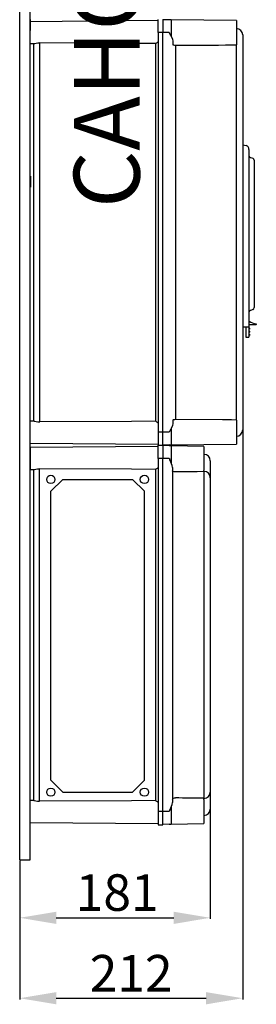
# Model space of a CAD drawing. Extents: x -419 to -203, y -249 to 15.
# Drawn here: x -238 to -203, y -249 to -99 of the extents above; entities that cross this region are included whole.
import ezdxf

# ---------------------------------------------------------------- set-up
doc = ezdxf.new("R2010")
doc.units = 0
doc.header["$MEASUREMENT"] = 0
doc.layers.get('0').update_dxf_attribs({"linetype": 'CONTINUOUS'})
doc.layers.get('DEFPOINTS').update_dxf_attribs({"linetype": 'CONTINUOUS'})
doc.layers.add('COTES', color=2, linetype='CONTINUOUS')
doc.styles.add('ROMANS', font='ARIAL.TTF')
doc.dimstyles.get("Standard").update_dxf_attribs({"dimtxt": 4.5, "dimasz": 5, "dimexe": 0.18, "dimexo": 0.0625, "dimgap": 1, "dimtad": 1, "dimdec": 1, "dimzin": 0, "dimdsep": 46, "dimtxsty": 'ROMANS', "dimcen": 1, "dimclrd": 256, "dimclre": 256, "dimclrt": 256, "dimadec": 0, "dimazin": 0, "dimtfac": 1, "dimtdec": 1, "dimtofl": 0, "dimtmove": 0, "dimatfit": 3, "dimfxl": 0, "dimtolj": 1, "dimtzin": 0, "dimarcsym": 0})

# ---------------------------------------------------------------- blocks, each defined once
blk = doc.blocks.new('*D14')
at = {"lineweight": -2}
for p, q in [((-209.51, -219.14), (-209.51, -235.76)), ((-238.47, -226.86), (-238.47, -235.76)), ((-232.92, -235.58), (-215.06, -235.58))]:
    blk.add_line(p, q, dxfattribs=at)
for points in [[(-232.92, -234.66), (-232.92, -236.51), (-238.47, -235.58)], [(-215.06, -234.66), (-215.06, -236.51), (-209.51, -235.58)]]:
    blk.add_solid(points)
at = {"layer": 'DEFPOINTS', "color": 0}
for p in [(-209.51, -219.07), (-238.47, -226.8), (-209.51, -235.58)]:
    blk.add_point(p, dxfattribs=at)
at = {"insert": (-223.65, -231.75), "char_height": 5.55, "attachment_point": 5, "style": 'ROMANS'}
blk.add_mtext('\\A1;181', dxfattribs=at)
blk = doc.blocks.new('*D16')
at = {"lineweight": -2}
for p, q in [((-204.58, -161.55), (-204.58, -247.97)), ((-238.47, -226.92), (-238.47, -247.97)), ((-232.92, -247.79), (-210.13, -247.79))]:
    blk.add_line(p, q, dxfattribs=at)
for points in [[(-232.92, -246.87), (-232.92, -248.72), (-238.47, -247.79)], [(-210.13, -246.87), (-210.13, -248.72), (-204.58, -247.79)]]:
    blk.add_solid(points)
at = {"layer": 'DEFPOINTS', "color": 0}
for p in [(-204.58, -161.49), (-238.47, -226.86), (-204.58, -247.79)]:
    blk.add_point(p, dxfattribs=at)
at = {"insert": (-221.53, -244), "char_height": 5.55, "attachment_point": 5, "style": 'ROMANS'}
blk.add_mtext('\\A1;212', dxfattribs=at)
blk = doc.blocks.new('perfil')
for p, q in [((0, 0), (0, 241.74)), ((1.6, 0), (1.6, 241.74)), ((1.6, 127.62), (1.6, 125.96)), ((21.04, 127.45), (1.6, 127.28)), ((21.04, 125.62), (21.04, 127.61)), ((21.76, 127.61), (21.76, 125.62)), ((22.73, 127.55), (21.76, 127.57)), ((23.02, 127.54), (22.73, 127.55)), ((32.93, 127.45), (23.02, 127.54)), ((23.02, 127.54), (23.02, 125.06)), ((32.93, 127.45), (32.93, 123.78)), ((21.04, 125.62), (21.04, 64.96)), ((21.76, 125.62), (21.04, 125.62)), ((21.76, 64.96), (21.76, 125.62)), ((22.73, 125.62), (21.76, 125.62)), ((32.93, 126.23), (32.95, 126.23)), ((23.27, 124.3), (23.27, 123.83)), ((33.89, 125.28), (33.89, 125.26)), ((33.89, 125.28), (33.89, 125.26)), ((33.89, 125.26), (33.89, 122.68)), ((33.89, 125.26), (33.89, 122.7)), ((1.6, 123.96), (2.19, 123.95)), ((2.12, 123.95), (2.12, 66.62)), ((3.07, 66.51), (3.07, 124.07)), ((20.63, 123.97), (20.63, 66.61)), ((23.67, 123.57), (23.67, 122.69)), ((23.67, 122.69), (23.67, 67.89)), ((32.19, 123.77), (32.93, 123.78)), ((32.93, 123.63), (32.93, 123.78)), ((32.93, 123.65), (32.95, 123.65)), ((32.95, 122.69), (32.95, 123.65)), ((32.95, 67.89), (32.95, 122.69)), ((33.89, 122.7), (33.89, 122.69)), ((33.89, 122.69), (33.89, 67.89)), ((33.9, 122.28), (33.89, 122.28)), ((33.89, 108.6), (34.43, 108.47)), ((33.89, 108.21), (33.89, 82.57)), ((34.85, 107.89), (34.85, 82.57)), ((35.65, 106.24), (35.65, 106.07)), ((35.65, 106.07), (35.65, 84.03)), ((1.65, 103.81), (1.65, 102.15)), ((35.65, 84.03), (35.65, 83.86)), ((33.89, 82.57), (33.89, 80.97)), ((34.85, 82.57), (34.85, 80.97)), ((33.89, 80.97), (34.85, 80.97)), ((34.37, 80.97), (34.37, 79.85)), ((34.85, 81.57), (34.88, 81.57)), ((35.92, 81.25), (34.85, 81.25)), ((34.85, 80.97), (34.85, 79.85)), ((34.89, 80.81), (34.85, 80.81)), ((34.88, 81.57), (34.88, 81.81)), ((34.93, 80.77), (34.93, 80.73)), ((34.93, 80.73), (34.93, 80.65)), ((35.96, 81.38), (35.96, 81.29)), ((34.37, 79.85), (34.37, 79.37)), ((34.37, 79.37), (34.85, 79.37)), ((34.89, 80.57), (34.85, 80.57)), ((34.89, 80.33), (34.85, 80.33)), ((34.89, 80.09), (34.85, 80.09)), ((34.85, 79.85), (34.85, 79.37)), ((34.89, 79.85), (34.85, 79.85)), ((34.89, 79.61), (34.85, 79.61)), ((34.93, 80.65), (34.93, 80.61)), ((34.93, 80.29), (34.93, 80.25)), ((34.93, 80.25), (34.93, 80.17)), ((34.93, 80.17), (34.93, 80.13)), ((34.93, 79.81), (34.93, 79.77)), ((34.93, 79.77), (34.93, 79.69)), ((34.93, 79.69), (34.93, 79.65)), ((23.67, 67.89), (23.67, 67)), ((32.95, 66.92), (32.95, 67.89)), ((33.89, 67.9), (33.89, 65.32)), ((33.89, 67.87), (33.89, 65.32)), ((2.19, 66.62), (1.6, 66.62)), ((23.27, 66.74), (23.27, 66.28)), ((32.93, 66.8), (32.19, 66.81)), ((32.93, 66.79), (32.93, 66.95)), ((32.93, 66.92), (32.95, 66.92)), ((32.93, 66.8), (32.93, 63.12)), ((1.6, 63.65), (1.6, 65.31)), ((1.6, 63.3), (1.6, 64.96)), ((21.76, 64.96), (21.04, 64.96)), ((21.04, 64.96), (21.04, 62.96)), ((22.73, 64.96), (21.76, 64.96)), ((21.76, 62.96), (21.76, 64.96)), ((23.02, 65.52), (23.02, 63.04)), ((32.95, 64.34), (32.93, 64.34)), ((33.89, 65.32), (33.89, 65.3)), ((33.89, 65.32), (33.89, 65.3)), ((1.6, 63.3), (21.04, 63.13)), ((21.04, 62.8), (1.6, 62.63)), ((21.04, 62.96), (21.76, 62.96)), ((21.04, 60.96), (21.04, 62.96)), ((21.04, 62.96), (21.76, 62.96)), ((21.04, 62.96), (21.76, 62.96)), ((21.04, 62.96), (21.76, 62.96)), ((22.73, 63.03), (21.76, 63)), ((21.76, 62.96), (21.76, 60.96)), ((22.73, 62.9), (21.76, 62.92)), ((22.73, 63.03), (23.02, 63.04)), ((23.03, 62.89), (22.73, 62.9)), ((23.02, 63.04), (32.93, 63.12)), ((28, 62.8), (23.03, 62.89)), ((23.03, 62.89), (23.03, 60.25)), ((28, 62.8), (28, 59.12)), ((1.6, 62.63), (1.6, 60.96)), ((28, 61.58), (28.02, 61.58)), ((1.6, 60.96), (1.6, 59.3)), ((21.04, 60.96), (21.04, 7.36)), ((21.76, 60.96), (21.04, 60.96)), ((21.76, 7.36), (21.76, 60.96)), ((22.73, 60.96), (21.76, 60.96)), ((28.96, 60.62), (28.96, 60.61)), ((28.96, 60.62), (28.96, 60.61)), ((28.96, 60.61), (28.96, 58.02)), ((28.96, 60.61), (28.96, 58.04)), ((1.6, 59.3), (2.14, 59.3)), ((2.08, 59.3), (2.08, 9.03)), ((3.03, 8.92), (3.03, 59.41)), ((20.63, 59.31), (20.63, 9.01)), ((23.2, 59.59), (23.2, 8.74)), ((28, 58.97), (28, 59.13)), ((28, 59), (28.02, 59)), ((28.02, 58.03), (28.02, 59)), ((4.73, 55.98), (6.54, 57.78)), ((6.54, 57.78), (17.15, 57.78)), ((17.15, 57.78), (18.96, 55.98)), ((28.02, 10.3), (28.02, 58.03)), ((28.96, 58.04), (28.96, 58.03)), ((28.96, 58.03), (28.96, 10.3)), ((28.97, 57.62), (28.96, 57.62)), ((4.73, 12.1), (4.73, 55.98)), ((18.96, 12.1), (18.96, 55.98)), ((4.73, 12.1), (6.54, 10.3)), ((17.15, 10.3), (18.96, 12.1)), ((1.6, 7.36), (1.6, 9.03)), ((2.14, 9.03), (1.6, 9.03)), ((6.54, 10.3), (17.15, 10.3)), ((28, 9.2), (28, 9.33)), ((28, 9.33), (28.02, 9.33)), ((28, 9.2), (28, 5.52)), ((28.02, 9.33), (28.02, 10.3)), ((28.96, 10.31), (28.96, 7.72)), ((28.96, 10.29), (28.96, 7.72)), ((23.03, 8.07), (23.03, 5.44)), ((28.96, 7.72), (28.96, 7.71)), ((28.96, 7.72), (28.96, 7.71)), ((1.6, 5.7), (1.6, 7.36)), ((21.04, 7.36), (21.04, 5.36)), ((21.76, 7.36), (21.04, 7.36)), ((21.76, 5.36), (21.76, 7.36)), ((22.73, 7.36), (21.76, 7.36)), ((28.02, 6.75), (28, 6.75)), ((1.6, 5.7), (21.04, 5.53)), ((21.04, 5.36), (21.76, 5.36)), ((22.73, 5.43), (21.76, 5.4)), ((22.73, 5.43), (23.03, 5.44)), ((23.03, 5.44), (28, 5.52)), ((0, 0), (1.6, 0))]:
    blk.add_line(p, q)
for points in [[(22.73, 125.62), (22.73, 125.61), (22.82, 125.44)], [(22.82, 125.44), (22.83, 125.41), (22.89, 125.29), (22.96, 125.17), (22.99, 125.12), (23.01, 125.08), (23.02, 125.07), (23.02, 125.07), (23.02, 125.06), (23.02, 125.06), (23.02, 125.06), (23.02, 125.06), (23.02, 125.06), (23.02, 125.06), (23.02, 125.06), (23.02, 125.06), (23.02, 125.06), (23.02, 125.06), (23.02, 125.06), (23.02, 125.06), (23.02, 125.06)], [(23.02, 125.06), (23.22, 124.6), (23.27, 124.3)], [(2.19, 123.96), (2.29, 123.97), (2.49, 124.01), (2.77, 124.05), (3.07, 124.07)], [(20.63, 123.97), (17.01, 123.99), (3.07, 124.07)], [(23.27, 123.83), (23.3, 123.78), (23.38, 123.75), (23.52, 123.73), (23.61, 123.72), (23.67, 123.72)], [(35.07, 106.66), (35.27, 106.59), (35.42, 106.54)], [(35.42, 83.56), (35.23, 83.5), (35.07, 83.44)], [(2.19, 66.62), (2.29, 66.61), (2.49, 66.57), (2.77, 66.52), (3.07, 66.51)], [(20.63, 66.61), (17.01, 66.59), (3.07, 66.51)], [(23.27, 66.28), (23.22, 65.98), (23.02, 65.52)], [(23.67, 66.86), (23.63, 66.86), (23.55, 66.85), (23.43, 66.84), (23.33, 66.81), (23.28, 66.76), (23.27, 66.74)], [(32.19, 66.81), (31.88, 66.81), (30.83, 66.83), (23.67, 66.86)], [(22.82, 65.14), (22.73, 64.96), (22.73, 64.96)], [(23.02, 65.52), (23.02, 65.52), (23.02, 65.52), (23.02, 65.52), (23.02, 65.52), (23.02, 65.52), (23.02, 65.52), (23.02, 65.52), (23.02, 65.52), (23.02, 65.52), (23.02, 65.51), (23, 65.49), (22.95, 65.39), (22.82, 65.14)], [(22.73, 60.96), (22.73, 60.96), (22.82, 60.79)], [(23.2, 59.59), (23.15, 59.9), (22.97, 60.42), (22.83, 60.77), (22.82, 60.79)], [(2.14, 59.3), (2.25, 59.31), (2.45, 59.35), (2.73, 59.4), (3.03, 59.41)], [(20.63, 59.31), (17, 59.33), (3.03, 59.41)], [(23.67, 58.92), (23.6, 58.92), (23.49, 58.93), (23.33, 58.97), (23.23, 59.02), (23.2, 59.1)], [(28, 58.97), (26.95, 58.95), (25.89, 58.94), (23.67, 58.92)], [(2.14, 9.03), (2.25, 9.02), (2.45, 8.98), (2.73, 8.93), (3.03, 8.92)], [(20.63, 9.01), (17, 8.99), (3.03, 8.92)], [(23.2, 9.23), (23.2, 9.25), (23.26, 9.33), (23.39, 9.38), (23.53, 9.41), (23.62, 9.41), (23.67, 9.41)], [(23.2, 9.23), (23.2, 9.25), (23.26, 9.33), (23.39, 9.38), (23.53, 9.41), (23.62, 9.41), (23.67, 9.41)], [(22.82, 7.54), (22.73, 7.37), (22.73, 7.36)], [(22.82, 7.54), (22.83, 7.56), (22.97, 7.9), (23.15, 8.43), (23.2, 8.74)]]:
    blk.add_lwpolyline(points)
for centre in [(4.73, 57.78), (18.96, 57.78), (4.73, 10.3), (18.96, 10.3)]:
    blk.add_circle(centre, 0.626)
for centre, radius, start, end in [((32.93, 125.28), 0.958, 0, 89), ((19.86, 125.62), 1.82, 295.126, 310.4943), ((24.7, 123.65), 1.04, 176.177, 184.2472), ((26.27, 436.18), 312.47, 269.5227, 271.1195), ((34.29, 107.93), 0.561, 355.923, 74.5795), ((35.17, 106.96), 0.32, 180, 252), ((35.33, 106.24), 0.32, 0, 72), ((35.33, 83.86), 0.32, 288, 0), ((35.17, 83.14), 0.32, 108, 180), ((36.22, 83.8), 2.4, 235.8391, 262.9459), ((34.89, 80.77), 0.04, 0, 90), ((35.92, 81.29), 0.04, 270.0002, 0.0007), ((35.92, 81.38), 0.04, 0.0002, 82.9465), ((34.89, 80.61), 0.04, 270, 0), ((34.89, 80.29), 0.04, 0, 90), ((34.89, 80.13), 0.04, 270, 0), ((34.89, 79.81), 0.04, 0, 90), ((34.89, 79.65), 0.04, 270, 0), ((19.86, 64.96), 1.82, 49.5009, 64.8781), ((24.7, 66.93), 1.04, 175.7531, 183.8228), ((32.93, 65.3), 0.958, 271, 0), ((28, 60.62), 0.96, 0, 89), ((19.86, 60.96), 1.82, 295.126, 310.4943), ((28, 58.04), 0.957, 0.2379, 89.2471), ((19.86, 7.36), 1.82, 49.5009, 64.8781), ((22.1, -296.86), 306.28, 88.8965, 89.7063), ((28, 10.29), 0.957, 270.7533, 359.7619), ((28, 7.71), 0.96, 271, 0)]:
    blk.add_arc(centre, radius, start, end)
at = {"layer": 'COTES', "insert": (8.23, 98.98), "char_height": 10, "width": 60.9527, "attachment_point": 1, "rotation": 90, "style": 'ROMANS'}
blk.add_mtext('CAHORS ', dxfattribs=at)
dim = blk.add_linear_dim(base=(33.89, -21), p1=(0, -0.06), p2=(33.89, 65.31), text='212', dimstyle='Standard', override={"dimtxt": 5.55, "dimasz": 5.55})
dim.commit()
dim.dimension.update_dxf_attribs({"geometry": '*D16', "text_midpoint": (16.94, -17.21), "insert": (238.47, 226.8)})
dim = blk.add_linear_dim(base=(28.96, -8.79), p1=(0, 0), p2=(28.96, 7.72), text='181', dimstyle='Standard', override={"dimtxt": 5.55, "dimasz": 5.55})
dim.commit()
dim.dimension.update_dxf_attribs({"geometry": '*D14', "text_midpoint": (14.83, -8.79), "dimtype": 128, "insert": (238.47, 226.8)})

msp = doc.modelspace()

# ---------------------------------------------------------------- block references
msp.add_blockref('perfil', (-238.47, -226.8))

doc.saveas('drawing.dxf')
